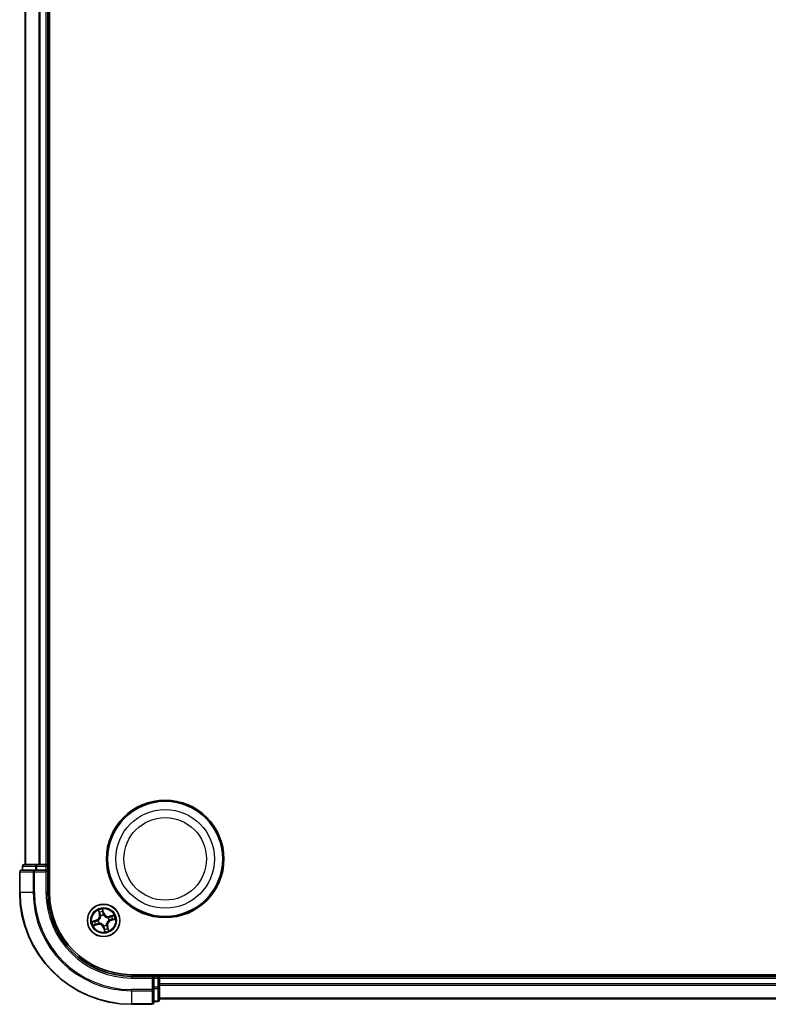
# Model space of a CAD drawing. Units: millimetres. Extents: x 0 to 7674, y 0 to 1546.
# Drawn here: x 1802 to 1936, y 770 to 946 of the extents above; entities that cross this region are included whole.
import ezdxf

# ---------------------------------------------------------------- set-up
doc = ezdxf.new("R2010")
doc.units = ezdxf.units.MM
doc.layers.add('Visible (ISO)', color=7, linetype='Continuous', lineweight=35)
doc.layers.add('Visible Narrow (ISO)', color=7, linetype='Continuous', lineweight=25)

msp = doc.modelspace()

# ---------------------------------------------------------------- linework, layer by layer
at = {"layer": 'Visible (ISO)'}
for p, q in [((1807.55054, 790.25886), (1807.55054, 1110.25886)), ((1803.25054, 1105.25886), (1803.25054, 795.25886)), ((1807.25054, 795.25886), (1807.25054, 1105.25886)), ((1804.89106, 794.25886), (1802.55054, 794.25886)), ((1802.75054, 794.95886), (1802.75054, 794.25886)), ((1805.29191, 795.25886), (1803.05054, 795.25886)), ((1805.29191, 794.25886), (1804.89106, 794.25886)), ((1805.66745, 795.25886), (1805.29191, 795.25886)), ((1805.29191, 794.25886), (1806.95054, 794.25886)), ((1805.89106, 795.25886), (1805.66745, 795.25886)), ((1806.95054, 795.25886), (1805.89106, 795.25886)), ((1807.25054, 795.25886), (1806.95054, 795.25886)), ((1806.95054, 793.95886), (1807.25054, 794.25886)), ((1807.25054, 794.25886), (1806.95054, 794.25886)), ((1807.55054, 795.25886), (1807.25054, 795.25886)), ((1807.25054, 794.25886), (1807.25054, 794.95886)), ((1807.25054, 790.25886), (1807.25054, 794.25886)), ((1802.25054, 793.95886), (1802.25054, 790.25886)), ((2212.25054, 775.55886), (1822.25054, 775.55886)), ((1826.25054, 775.25886), (1822.25054, 775.25886)), ((1826.25054, 775.25886), (1825.95054, 774.95886)), ((1826.95054, 775.25886), (1826.25054, 775.25886)), ((1826.25054, 774.95886), (1826.25054, 775.25886)), ((1826.25054, 774.95886), (1826.25054, 773.30022)), ((1827.25054, 775.25886), (1827.25054, 775.55886)), ((1827.25054, 774.95886), (1827.25054, 775.25886)), ((2207.25054, 775.25886), (1827.25054, 775.25886)), ((1827.25054, 773.89937), (1827.25054, 774.95886)), ((1826.25054, 772.89937), (1826.25054, 773.30022)), ((1827.25054, 773.67576), (1827.25054, 773.89937)), ((1827.25054, 773.30022), (1827.25054, 773.67576)), ((1827.25054, 771.05886), (1827.25054, 773.30022)), ((1826.25054, 770.55886), (1826.25054, 772.89937)), ((1827.25054, 771.25886), (2207.25054, 771.25886)), ((1822.25054, 770.25886), (1825.95054, 770.25886)), ((1826.25054, 770.75886), (1826.95054, 770.75886))]:
    msp.add_line(p, q, dxfattribs=at)
for centre, radius in [((1828.25054, 796.25886), 10.5), ((1828.25054, 796.25886), 10.3), ((1817.25054, 785.25886), 2.9)]:
    msp.add_circle(centre, radius, dxfattribs=at)
for centre, radius, start, end in [((1802.55054, 793.95886), 0.3, 90, 180), ((1803.05054, 794.95886), 0.3, 90, 180), ((1806.95054, 794.95886), 0.3, 0, 90), ((1822.25054, 790.25886), 20, 180, 270), ((1822.25054, 790.25886), 15, 180, 270), ((1822.25054, 790.25886), 14.7, 180, 270), ((1826.95054, 774.95886), 0.3, 0, 90), ((1825.95054, 770.55886), 0.3, 270, 0), ((1826.95054, 771.05886), 0.3, 270, 0)]:
    msp.add_arc(centre, radius, start, end, dxfattribs=at)
at = {"layer": 'Visible Narrow (ISO)'}
for p, q in [((1803.32008, 795.25886), (1803.32008, 1105.25886)), ((1805.66059, 1105.25886), (1805.66059, 795.25886)), ((1805.89106, 795.25886), (1805.89106, 1105.25886)), ((1806.95054, 1105.25886), (1806.95054, 795.25886)), ((1802.82008, 794.95886), (1802.75054, 794.95886)), ((1802.82008, 794.95886), (1805.06144, 794.95886)), ((1802.82008, 794.25886), (1802.82008, 794.95886)), ((1804.89106, 793.95886), (1804.89106, 794.25886)), ((1805.29191, 794.95886), (1805.06144, 794.95886)), ((1805.06144, 794.95886), (1805.06144, 794.25886)), ((1805.29191, 794.95886), (1805.29191, 795.25886)), ((1805.29191, 794.95886), (1806.95054, 794.95886)), ((1805.29191, 794.25886), (1805.29191, 794.95886)), ((1806.95054, 794.95886), (1806.95054, 795.25886)), ((1807.25054, 794.95886), (1806.95054, 794.95886)), ((1806.95054, 794.95886), (1806.95054, 794.25886)), ((1807.25054, 794.95886), (1807.55054, 794.95886)), ((1802.32008, 793.95886), (1802.25054, 793.95886)), ((1802.32008, 790.25886), (1802.32008, 793.95886)), ((1802.32008, 793.95886), (1804.66059, 793.95886)), ((1804.66059, 793.95886), (1804.66059, 790.25886)), ((1804.89106, 793.95886), (1804.66059, 793.95886)), ((1804.89106, 790.25886), (1804.89106, 793.95886)), ((1804.89106, 793.95886), (1806.95054, 793.95886)), ((1806.95054, 793.95886), (1806.95054, 790.25886)), ((1802.32008, 790.25886), (1802.25054, 790.25886)), ((1804.66059, 790.25886), (1802.32008, 790.25886)), ((1804.66059, 790.25886), (1804.89106, 790.25886)), ((1806.95054, 790.25886), (1807.25054, 790.25886)), ((1816.30592, 787.08958), (1816.51253, 786.33781)), ((1817.28789, 786.56554), (1817.05516, 787.30964)), ((1815.94387, 785.2962), (1815.19977, 785.06347)), ((1815.95873, 785.24866), (1815.94387, 785.2962)), ((1816.56056, 786.35101), (1816.43067, 786.82362)), ((1816.56056, 786.35101), (1816.51253, 786.33781)), ((1816.56056, 786.35101), (1816.63061, 786.37026)), ((1816.761, 786.07007), (1816.74999, 786.08832)), ((1817.09404, 787.01845), (1817.24035, 786.55067)), ((1817.24035, 786.55067), (1817.17102, 786.52898)), ((1817.22306, 786.22727), (1817.22366, 786.20596)), ((1817.24035, 786.55067), (1817.28789, 786.56554)), ((1818.06176, 785.7484), (1818.08001, 785.75942)), ((1818.21895, 785.28634), (1818.19765, 785.28574)), ((1819.08126, 786.20349), (1818.3295, 785.99687)), ((1818.3427, 785.94884), (1818.3295, 785.99687)), ((1818.3427, 785.94884), (1818.8153, 786.07873)), ((1818.3427, 785.94884), (1818.36195, 785.8788)), ((1818.54235, 785.26905), (1818.52067, 785.33839)), ((1819.01014, 785.41536), (1818.54235, 785.26905)), ((1818.55722, 785.22152), (1819.30132, 785.45424)), ((1815.41982, 784.31423), (1816.17159, 784.52085)), ((1815.49095, 785.10236), (1815.95873, 785.24866)), ((1816.15839, 784.56888), (1815.68578, 784.43898)), ((1815.95873, 785.24866), (1815.98042, 785.17933)), ((1816.15839, 784.56888), (1816.13914, 784.63892)), ((1816.15839, 784.56888), (1816.17159, 784.52085)), ((1816.28213, 785.23137), (1816.30344, 785.23198)), ((1816.43933, 784.76931), (1816.42108, 784.7583)), ((1817.26074, 783.96705), (1817.2132, 783.95218)), ((1817.2132, 783.95218), (1817.44593, 783.20808)), ((1817.26074, 783.96705), (1817.33007, 783.98873)), ((1817.40704, 783.49926), (1817.26074, 783.96705)), ((1817.27803, 784.29045), (1817.27742, 784.31176)), ((1817.74009, 784.44764), (1817.7511, 784.42939)), ((1817.94053, 784.16671), (1817.87048, 784.14745)), ((1817.94053, 784.16671), (1817.98856, 784.17991)), ((1817.94053, 784.16671), (1818.07042, 783.6941)), ((1818.19517, 783.42814), (1817.98856, 784.17991)), ((1818.54235, 785.26905), (1818.55722, 785.22152)), ((1822.25054, 774.95886), (1822.25054, 775.25886)), ((1822.25054, 774.95886), (1825.95054, 774.95886)), ((1825.95054, 774.95886), (1825.95054, 772.89937)), ((1826.25054, 774.95886), (1826.95054, 774.95886)), ((1826.95054, 775.55886), (1826.95054, 775.25886)), ((1826.95054, 774.95886), (1826.95054, 775.25886)), ((1826.95054, 774.95886), (1826.95054, 773.30022)), ((1827.25054, 774.95886), (1826.95054, 774.95886)), ((1827.25054, 774.95886), (2207.25054, 774.95886)), ((1826.95054, 773.30022), (1826.25054, 773.30022)), ((1826.25054, 773.06976), (1826.95054, 773.06976)), ((1827.25054, 773.30022), (1826.95054, 773.30022)), ((1826.95054, 773.06976), (1826.95054, 773.30022)), ((1826.95054, 773.06976), (1826.95054, 770.82839)), ((2207.25054, 773.89937), (1827.25054, 773.89937)), ((1827.25054, 773.6689), (2207.25054, 773.6689)), ((1825.95054, 772.89937), (1822.25054, 772.89937)), ((1822.25054, 772.6689), (1822.25054, 772.89937)), ((1822.25054, 772.6689), (1825.95054, 772.6689)), ((1822.25054, 772.6689), (1822.25054, 770.32839)), ((1826.25054, 772.89937), (1825.95054, 772.89937)), ((1825.95054, 772.6689), (1825.95054, 772.89937)), ((1825.95054, 772.6689), (1825.95054, 770.32839)), ((2207.25054, 771.32839), (1827.25054, 771.32839)), ((1825.95054, 770.32839), (1822.25054, 770.32839)), ((1822.25054, 770.32839), (1822.25054, 770.25886)), ((1825.95054, 770.25886), (1825.95054, 770.32839)), ((1826.95054, 770.82839), (1826.25054, 770.82839)), ((1826.95054, 770.75886), (1826.95054, 770.82839))]:
    msp.add_line(p, q, dxfattribs=at)
for centre, radius in [((1828.25054, 796.25886), 8.82069), ((1828.25054, 796.25886), 7.38395), ((1817.25054, 785.25886), 2.86769), ((1817.25054, 785.25886), 2.30915), ((1817.25054, 785.25886), 2.14146)]:
    msp.add_circle(centre, radius, dxfattribs=at)
for centre, radius, start, end in [((1822.25054, 790.25886), 19.93047, 180, 270), ((1822.25054, 790.25886), 17.58995, 180, 270), ((1822.25054, 790.25886), 17.35949, 180, 270), ((1822.25054, 790.25886), 15.3, 180, 270), ((1817.25054, 785.25886), 2.06006, 95.4423038, 117.2931404), ((1815.68889, 786.11144), 0.85418, 287.3677221, 15.3677221), ((1815.68889, 786.11144), 0.90399, 287.3677221, 15.3677221), ((1817.25054, 785.25886), 1.61218, 96.0602013, 116.6752429), ((1817.25054, 785.25886), 0.9688, 91.6257662, 121.109678), ((1817.25054, 785.25886), 0.94748, 91.6257662, 121.1096781), ((1818.10313, 786.82051), 0.90399, 197.3677221, 285.3677221), ((1818.10313, 786.82051), 0.85418, 197.3677221, 285.3677221), ((1817.25054, 785.25886), 0.94748, 1.6257662, 31.1096781), ((1817.25054, 785.25886), 0.9688, 1.6257662, 31.109678), ((1817.25054, 785.25886), 1.61218, 6.0602013, 26.6752429), ((1817.25054, 785.25886), 2.06006, 5.4423038, 27.2931404), ((1817.25054, 785.25886), 2.06006, 185.4423038, 207.2931404), ((1817.25054, 785.25886), 1.61218, 186.0602013, 206.6752429), ((1816.39796, 783.6972), 0.90399, 17.3677221, 105.3677221), ((1816.39796, 783.6972), 0.85418, 17.3677221, 105.3677221), ((1817.25054, 785.25886), 0.9688, 181.6257662, 211.109678), ((1817.25054, 785.25886), 0.94748, 181.6257662, 211.1096781), ((1817.25054, 785.25886), 0.94748, 271.6257662, 301.1096781), ((1817.25054, 785.25886), 0.9688, 271.6257662, 301.109678), ((1817.25054, 785.25886), 1.61218, 276.0602013, 296.6752429), ((1818.8122, 784.40628), 0.90399, 107.3677221, 195.3677221), ((1818.8122, 784.40628), 0.85418, 107.3677221, 195.3677221), ((1817.25054, 785.25886), 2.06006, 275.4423038, 297.2931404)]:
    msp.add_arc(centre, radius, start, end, dxfattribs=at)
for centre, major_axis, ratio, start_param, end_param in [((1802.55054, 793.95886), (0, 0.3), 0.76822128, 0, 1.570796327), ((1803.05054, 794.95886), (0, 0.3), 0.76822128, 0, 1.570796327), ((1804.89106, 793.95886), (0, 0.3), 0.76822128, 0, 1.570796327), ((1805.29191, 794.95886), (0, 0.3), 0.76822128, 0, 1.570796327), ((1817.0465, 787.00358), (0.0485, 0.01216), 0.548506655, 0.104424734, 1.499606902), ((1816.32691, 785.23264), (-0.02254, 0.04463), 0.876846413, 0.18229136, 1.179902186), ((1816.32691, 785.23264), (-0.02776, 0.04159), 0.410701227, 0.095735791, 1.318687473), ((1816.4787, 786.83682), (-0.04737, -0.016), 0.548506655, 4.783578405, 6.178760573), ((1816.54689, 786.65942), (-0.04512, -0.02154), 0.895740182, 4.730442692, 6.085865813), ((1816.67863, 786.38346), (-0.04512, -0.02154), 0.895720538, 4.734837657, 6.085883608), ((1816.77313, 786.04998), (-0.04973, -0.00517), 0.876846415, 5.103283132, 6.100893958), ((1816.77313, 786.04998), (-0.04999, 0.00086), 0.410701226, 4.964497834, 6.187449516), ((1817.08507, 786.81749), (0.0496, 0.00628), 0.895740182, 0.197319494, 1.552742616), ((1817.12348, 786.51411), (0.0496, 0.00628), 0.895720538, 0.197301699, 1.54834765), ((1817.22433, 786.1825), (0.04463, 0.02254), 0.876846413, 0.18229136, 1.179902186), ((1817.22433, 786.1825), (0.04159, 0.02776), 0.410701227, 0.095735791, 1.318687473), ((1818.04166, 785.73627), (-0.00517, 0.04973), 0.876846415, 5.103283132, 6.100893958), ((1818.04166, 785.73627), (0.00086, 0.04999), 0.410701226, 4.964497834, 6.187449516), ((1818.17418, 785.28507), (0.02776, -0.04159), 0.410701227, 0.095735791, 1.318687473), ((1818.17418, 785.28507), (0.02254, -0.04463), 0.876846413, 0.18229136, 1.179902186), ((1818.37515, 785.83077), (-0.02154, 0.04512), 0.895720538, 4.734837657, 6.085883608), ((1818.5058, 785.38592), (0.00628, -0.0496), 0.895720538, 0.197301699, 1.54834765), ((1818.65111, 785.96251), (-0.02154, 0.04512), 0.895740182, 4.730442692, 6.085865813), ((1818.8285, 786.0307), (-0.016, 0.04737), 0.548506655, 4.783578405, 6.178760573), ((1818.80917, 785.42433), (0.00628, -0.0496), 0.895740182, 0.197319494, 1.552742616), ((1818.99527, 785.4629), (0.01216, -0.0485), 0.548506655, 0.104424734, 1.499606902), ((1815.50582, 785.05482), (-0.01216, 0.0485), 0.548506655, 0.104424734, 1.499606902), ((1815.69192, 785.09338), (-0.00628, 0.0496), 0.895740182, 0.197319494, 1.552742616), ((1815.67258, 784.48701), (0.016, -0.04737), 0.548506655, 4.783578405, 6.178760573), ((1815.84998, 784.55521), (0.02154, -0.04512), 0.895740182, 4.730442692, 6.085865813), ((1815.99529, 785.13179), (-0.00628, 0.0496), 0.895720538, 0.197301699, 1.54834765), ((1816.12594, 784.68695), (0.02154, -0.04512), 0.895720538, 4.734837657, 6.085883608), ((1816.45942, 784.78144), (0.00517, -0.04973), 0.876846415, 5.103283132, 6.100893958), ((1816.45942, 784.78144), (-0.00086, -0.04999), 0.410701226, 4.964497834, 6.187449516), ((1817.27676, 784.33522), (-0.04159, -0.02776), 0.410701227, 0.095735791, 1.318687473), ((1817.27676, 784.33522), (-0.04463, -0.02254), 0.876846413, 0.18229136, 1.179902186), ((1817.37761, 784.0036), (-0.0496, -0.00628), 0.895720538, 0.197301699, 1.54834765), ((1817.41602, 783.70023), (-0.0496, -0.00628), 0.895740182, 0.197319494, 1.552742616), ((1817.72796, 784.46774), (0.04999, -0.00086), 0.410701226, 4.964497834, 6.187449516), ((1817.72796, 784.46774), (0.04973, 0.00517), 0.876846415, 5.103283132, 6.100893958), ((1817.82245, 784.13425), (0.04512, 0.02154), 0.895720538, 4.734837657, 6.085883608), ((1817.95419, 783.8583), (0.04512, 0.02154), 0.895740182, 4.730442692, 6.085865813), ((1818.02239, 783.6809), (0.04737, 0.016), 0.548506655, 4.783578405, 6.178760573), ((1817.45458, 783.51413), (-0.0485, -0.01216), 0.548506655, 0.104424734, 1.499606902), ((1826.95054, 773.30022), (0.3, 0), 0.76822128, 4.71238898, 6.283185307), ((1825.95054, 772.89937), (0.3, 0), 0.76822128, 4.71238898, 6.283185307), ((1825.95054, 770.55886), (0.3, 0), 0.76822128, 4.71238898, 6.283185307), ((1826.95054, 771.05886), (0.3, 0), 0.76822128, 4.71238898, 6.283185307)]:
    msp.add_ellipse(centre, major_axis=major_axis, ratio=ratio, start_param=start_param, end_param=end_param, dxfattribs=at)
for points, knots in [([(1816.46658, 786.8616), (1816.46197, 786.87594), (1816.45559, 786.89022), (1816.43589, 786.9271), (1816.42084, 786.94939), (1816.38975, 786.99099), (1816.37398, 787.01037), (1816.34075, 787.04977), (1816.32326, 787.06975), (1816.30592, 787.08958)], [0, 0, 0, 0, 0.00593403848, 0.00593403848, 0.01542850005, 0.01542850005, 0.02374498793, 0.02374498793, 0.03239430317, 0.03239430317, 0.03239430317, 0.03239430317]), ([(1816.30592, 787.08958), (1816.31865, 787.06589), (1816.33148, 787.042), (1816.35605, 786.99513), (1816.36781, 786.97215), (1816.39153, 786.92331), (1816.40334, 786.89741), (1816.42005, 786.85544), (1816.42584, 786.83941), (1816.43067, 786.82362)], [-0.03239430317, -0.03239430317, -0.03239430317, -0.03239430317, -0.02374498793, -0.02374498793, -0.01542850005, -0.01542850005, -0.00593403848, -0.00593403848, 0, 0, 0, 0]), ([(1817.05516, 787.30964), (1817.05045, 787.27788), (1817.04567, 787.24581), (1817.03699, 787.1739), (1817.0336, 787.13462), (1817.03534, 787.07404), (1817.0378, 787.0516), (1817.0433, 787.03098)], [-0.00033832945, -0.00033832945, -0.00033832945, -0.00033832945, 0.0102009359, 0.0102009359, 0.02365018994, 0.02365018994, 0.03205597372, 0.03205597372, 0.03205597372, 0.03205597372]), ([(1817.09404, 787.01845), (1817.0877, 787.04098), (1817.0827, 787.06494), (1817.07185, 787.1289), (1817.06728, 787.16968), (1817.06031, 787.24396), (1817.05772, 787.27696), (1817.05516, 787.30964)], [-0.03205597372, -0.03205597372, -0.03205597372, -0.03205597372, -0.02365018994, -0.02365018994, -0.0102009359, -0.0102009359, 0.00033832945, 0.00033832945, 0.00033832945, 0.00033832945]), ([(1816.29764, 785.27295), (1816.26014, 785.25436), (1816.22268, 785.23891), (1816.11747, 785.20268), (1816.04932, 785.18744), (1815.98042, 785.17933)], [0.02177589412, 0.02177589412, 0.02177589412, 0.02177589412, 0.04912062725, 0.04912062725, 0.09824125451, 0.09824125451, 0.09824125451, 0.09824125451]), ([(1816.7234, 786.0528), (1816.72316, 786.03697), (1816.72253, 786.02107), (1816.71638, 785.92417), (1816.70115, 785.84158), (1816.65663, 785.70866), (1816.63466, 785.65793), (1816.60823, 785.60953), (1816.5818, 785.56112), (1816.55101, 785.51521), (1816.46328, 785.40588), (1816.40204, 785.34841), (1816.32386, 785.29083), (1816.31082, 785.28171), (1816.29764, 785.27295)], [0.0738185488, 0.0738185488, 0.0738185488, 0.0738185488, 0.0792796113, 0.0792796113, 0.1070104848, 0.1070104848, 0.1243422808, 0.1243422808, 0.1243422808, 0.1416740768, 0.1416740768, 0.1694049504, 0.1694049504, 0.1748660128, 0.1748660128, 0.1748660128, 0.1748660128]), ([(1816.30344, 785.23198), (1816.31723, 785.24141), (1816.33087, 785.25123), (1816.4127, 785.31334), (1816.47685, 785.37562), (1816.56978, 785.49449), (1816.60271, 785.54446), (1816.63135, 785.59691), (1816.65998, 785.64936), (1816.6842, 785.70408), (1816.73394, 785.84653), (1816.75164, 785.93418), (1816.75963, 786.03659), (1816.76052, 786.05337), (1816.761, 786.07007)], [-0.1748660129, -0.1748660129, -0.1748660129, -0.1748660129, -0.1694049504, -0.1694049504, -0.1416740768, -0.1416740768, -0.1243422808, -0.1243422808, -0.1243422808, -0.1070104848, -0.1070104848, -0.0792796113, -0.0792796113, -0.0738185488, -0.0738185488, -0.0738185488, -0.0738185488]), ([(1816.43067, 786.82362), (1816.44359, 786.78535), (1816.45603, 786.75061), (1816.47904, 786.69073), (1816.48961, 786.6656), (1816.49886, 786.64622)], [0, 0, 0, 0, 0.01449142296, 0.01449142296, 0.02898284593, 0.02898284593, 0.02898284593, 0.02898284593]), ([(1816.52678, 786.69944), (1816.51842, 786.71708), (1816.509, 786.74003), (1816.4887, 786.79477), (1816.47782, 786.82657), (1816.46658, 786.8616)], [-0.02898284593, -0.02898284593, -0.02898284593, -0.02898284593, -0.01449142296, -0.01449142296, 0, 0, 0, 0]), ([(1816.49886, 786.64622), (1816.52082, 786.60023), (1816.54278, 786.55424), (1816.58669, 786.46225), (1816.60865, 786.41626), (1816.63061, 786.37026)], [0, 0, 0, 0, 0.03438992711, 0.03438992711, 0.06877985423, 0.06877985423, 0.06877985423, 0.06877985423]), ([(1816.65833, 786.42339), (1816.63641, 786.4694), (1816.61449, 786.51541), (1816.57064, 786.60743), (1816.54872, 786.65344), (1816.52678, 786.69944)], [-0.06877985423, -0.06877985423, -0.06877985423, -0.06877985423, -0.03438992711, -0.03438992711, 0, 0, 0, 0]), ([(1816.63061, 786.37026), (1816.66105, 786.30792), (1816.68508, 786.24235), (1816.7115, 786.13426), (1816.71875, 786.09439), (1816.7234, 786.0528)], [0, 0, 0, 0, 0.04912062725, 0.04912062725, 0.07646536039, 0.07646536039, 0.07646536039, 0.07646536039]), ([(1816.74999, 786.08832), (1816.74623, 786.13237), (1816.73952, 786.17448), (1816.71393, 786.28856), (1816.68964, 786.35766), (1816.65833, 786.42339)], [-0.07646536035, -0.07646536035, -0.07646536035, -0.07646536035, -0.04912062725, -0.04912062725, 0, 0, 0, 0]), ([(1817.0433, 787.03098), (1817.05272, 786.99566), (1817.06072, 786.96323), (1817.07329, 786.90609), (1817.07782, 786.88151), (1817.08034, 786.86202)], [-0.02898284593, -0.02898284593, -0.02898284593, -0.02898284593, -0.01458506341, -0.01458506341, 0, 0, 0, 0]), ([(1817.08034, 786.86202), (1817.08677, 786.81147), (1817.0932, 786.76091), (1817.10608, 786.65979), (1817.11252, 786.60924), (1817.11897, 786.55868)], [-0.06877985423, -0.06877985423, -0.06877985423, -0.06877985423, -0.03438992711, -0.03438992711, 0, 0, 0, 0]), ([(1817.13261, 786.83235), (1817.12989, 786.8538), (1817.12515, 786.88086), (1817.11208, 786.94379), (1817.1038, 786.97953), (1817.09404, 787.01845)], [0, 0, 0, 0, 0.01458506341, 0.01458506341, 0.02898284593, 0.02898284593, 0.02898284593, 0.02898284593]), ([(1817.11897, 786.55868), (1817.12817, 786.48646), (1817.1451, 786.4152), (1817.18527, 786.3054), (1817.2024, 786.26635), (1817.22306, 786.22727)], [-0.09824125451, -0.09824125451, -0.09824125451, -0.09824125451, -0.04912062725, -0.04912062725, -0.02177589412, -0.02177589412, -0.02177589412, -0.02177589412]), ([(1817.17102, 786.52898), (1817.16461, 786.57955), (1817.15821, 786.63011), (1817.14541, 786.73123), (1817.13901, 786.78179), (1817.13261, 786.83235)], [0, 0, 0, 0, 0.03438992711, 0.03438992711, 0.06877985423, 0.06877985423, 0.06877985423, 0.06877985423]), ([(1817.26463, 786.21176), (1817.24605, 786.24926), (1817.23059, 786.28672), (1817.19436, 786.39193), (1817.17912, 786.46008), (1817.17102, 786.52898)], [0.02177589412, 0.02177589412, 0.02177589412, 0.02177589412, 0.04912062725, 0.04912062725, 0.09824125451, 0.09824125451, 0.09824125451, 0.09824125451]), ([(1817.22366, 786.20596), (1817.2331, 786.19217), (1817.24292, 786.17853), (1817.30502, 786.09671), (1817.36731, 786.03255), (1817.48618, 785.93962), (1817.53614, 785.90669), (1817.58859, 785.87806), (1817.64105, 785.84942), (1817.69576, 785.8252), (1817.83821, 785.77546), (1817.92586, 785.75776), (1818.02827, 785.74977), (1818.04506, 785.74888), (1818.06176, 785.7484)], [-0.1748660129, -0.1748660129, -0.1748660129, -0.1748660129, -0.1694049504, -0.1694049504, -0.1416740768, -0.1416740768, -0.1243422808, -0.1243422808, -0.1243422808, -0.1070104848, -0.1070104848, -0.0792796113, -0.0792796113, -0.0738185488, -0.0738185488, -0.0738185488, -0.0738185488]), ([(1818.04448, 785.786), (1818.02866, 785.78625), (1818.01276, 785.78687), (1817.91585, 785.79303), (1817.83326, 785.80825), (1817.70034, 785.85277), (1817.64962, 785.87474), (1817.60121, 785.90117), (1817.55281, 785.9276), (1817.5069, 785.95839), (1817.39756, 786.04612), (1817.3401, 786.10736), (1817.28252, 786.18554), (1817.2734, 786.19858), (1817.26463, 786.21176)], [0.0738185488, 0.0738185488, 0.0738185488, 0.0738185488, 0.0792796113, 0.0792796113, 0.1070104848, 0.1070104848, 0.1243422808, 0.1243422808, 0.1243422808, 0.1416740768, 0.1416740768, 0.1694049504, 0.1694049504, 0.1748660128, 0.1748660128, 0.1748660128, 0.1748660128]), ([(1818.19765, 785.28574), (1818.18385, 785.27631), (1818.17022, 785.26648), (1818.08839, 785.20438), (1818.02424, 785.14209), (1817.93131, 785.02322), (1817.89838, 784.97326), (1817.86974, 784.92081), (1817.8411, 784.86836), (1817.81688, 784.81364), (1817.76715, 784.67119), (1817.74944, 784.58354), (1817.74145, 784.48113), (1817.74056, 784.46434), (1817.74009, 784.44764)], [-0.1748660129, -0.1748660129, -0.1748660129, -0.1748660129, -0.1694049504, -0.1694049504, -0.1416740768, -0.1416740768, -0.1243422808, -0.1243422808, -0.1243422808, -0.1070104848, -0.1070104848, -0.0792796113, -0.0792796113, -0.0738185488, -0.0738185488, -0.0738185488, -0.0738185488]), ([(1818.36195, 785.8788), (1818.2996, 785.84835), (1818.23404, 785.82432), (1818.12595, 785.7979), (1818.08608, 785.79065), (1818.04448, 785.786)], [0, 0, 0, 0, 0.04912062725, 0.04912062725, 0.07646536039, 0.07646536039, 0.07646536039, 0.07646536039]), ([(1818.08001, 785.75942), (1818.12406, 785.76317), (1818.16617, 785.76988), (1818.28025, 785.79547), (1818.34934, 785.81976), (1818.41507, 785.85107)], [-0.07646536035, -0.07646536035, -0.07646536035, -0.07646536035, -0.04912062725, -0.04912062725, 0, 0, 0, 0]), ([(1818.20344, 785.24477), (1818.24095, 785.26335), (1818.2784, 785.27881), (1818.38361, 785.31504), (1818.45176, 785.33028), (1818.52067, 785.33839)], [0.02177589412, 0.02177589412, 0.02177589412, 0.02177589412, 0.04912062725, 0.04912062725, 0.09824125451, 0.09824125451, 0.09824125451, 0.09824125451]), ([(1818.55036, 785.39044), (1818.47814, 785.38123), (1818.40688, 785.3643), (1818.29708, 785.32413), (1818.25804, 785.307), (1818.21895, 785.28634)], [-0.09824125451, -0.09824125451, -0.09824125451, -0.09824125451, -0.04912062725, -0.04912062725, -0.02177589412, -0.02177589412, -0.02177589412, -0.02177589412]), ([(1818.63791, 786.01054), (1818.59191, 785.98858), (1818.54592, 785.96662), (1818.45394, 785.92271), (1818.40794, 785.90075), (1818.36195, 785.8788)], [0, 0, 0, 0, 0.03438992711, 0.03438992711, 0.06877985423, 0.06877985423, 0.06877985423, 0.06877985423]), ([(1818.41507, 785.85107), (1818.46109, 785.87299), (1818.5071, 785.89491), (1818.59912, 785.93876), (1818.64512, 785.96069), (1818.69113, 785.98262)], [-0.06877985423, -0.06877985423, -0.06877985423, -0.06877985423, -0.03438992711, -0.03438992711, 0, 0, 0, 0]), ([(1818.52067, 785.33839), (1818.57123, 785.34479), (1818.62179, 785.35119), (1818.72292, 785.36399), (1818.77348, 785.37039), (1818.82404, 785.37679)], [0, 0, 0, 0, 0.03438992711, 0.03438992711, 0.06877985423, 0.06877985423, 0.06877985423, 0.06877985423]), ([(1818.85371, 785.42906), (1818.80315, 785.42263), (1818.75259, 785.4162), (1818.65148, 785.40332), (1818.60092, 785.39688), (1818.55036, 785.39044)], [-0.06877985423, -0.06877985423, -0.06877985423, -0.06877985423, -0.03438992711, -0.03438992711, 0, 0, 0, 0]), ([(1818.8153, 786.07873), (1818.77703, 786.06581), (1818.74229, 786.05337), (1818.68241, 786.03036), (1818.65729, 786.01979), (1818.63791, 786.01054)], [0, 0, 0, 0, 0.01449142296, 0.01449142296, 0.02898284593, 0.02898284593, 0.02898284593, 0.02898284593]), ([(1818.69113, 785.98262), (1818.70877, 785.99098), (1818.73171, 786.0004), (1818.78646, 786.0207), (1818.81825, 786.03158), (1818.85328, 786.04282)], [-0.02898284593, -0.02898284593, -0.02898284593, -0.02898284593, -0.01449142296, -0.01449142296, 0, 0, 0, 0]), ([(1819.08126, 786.20349), (1819.05757, 786.19076), (1819.03369, 786.17793), (1818.98681, 786.15335), (1818.96384, 786.14159), (1818.91499, 786.11787), (1818.8891, 786.10606), (1818.84713, 786.08935), (1818.8311, 786.08357), (1818.8153, 786.07873)], [-0.03239430317, -0.03239430317, -0.03239430317, -0.03239430317, -0.02374498793, -0.02374498793, -0.01542850005, -0.01542850005, -0.00593403848, -0.00593403848, 0, 0, 0, 0]), ([(1818.82404, 785.37679), (1818.84548, 785.37951), (1818.87255, 785.38425), (1818.93548, 785.39732), (1818.97121, 785.4056), (1819.01014, 785.41536)], [0, 0, 0, 0, 0.01458506341, 0.01458506341, 0.02898284593, 0.02898284593, 0.02898284593, 0.02898284593]), ([(1818.85328, 786.04282), (1818.86763, 786.04743), (1818.8819, 786.05381), (1818.91879, 786.07351), (1818.94107, 786.08856), (1818.98267, 786.11965), (1819.00206, 786.13542), (1819.04145, 786.16865), (1819.06144, 786.18615), (1819.08126, 786.20349)], [0, 0, 0, 0, 0.00593403848, 0.00593403848, 0.01542850005, 0.01542850005, 0.02374498793, 0.02374498793, 0.03239430317, 0.03239430317, 0.03239430317, 0.03239430317]), ([(1819.02267, 785.4661), (1818.98735, 785.45668), (1818.95491, 785.44868), (1818.89778, 785.43611), (1818.8732, 785.43158), (1818.85371, 785.42906)], [-0.02898284593, -0.02898284593, -0.02898284593, -0.02898284593, -0.01458506341, -0.01458506341, 0, 0, 0, 0]), ([(1819.01014, 785.41536), (1819.03266, 785.4217), (1819.05662, 785.4267), (1819.12058, 785.43755), (1819.16136, 785.44212), (1819.23565, 785.44909), (1819.26865, 785.45168), (1819.30132, 785.45424)], [-0.03205597372, -0.03205597372, -0.03205597372, -0.03205597372, -0.02365018994, -0.02365018994, -0.0102009359, -0.0102009359, 0.00033832945, 0.00033832945, 0.00033832945, 0.00033832945]), ([(1819.30132, 785.45424), (1819.26957, 785.45895), (1819.23749, 785.46373), (1819.16558, 785.47242), (1819.1263, 785.4758), (1819.06572, 785.47406), (1819.04329, 785.4716), (1819.02267, 785.4661)], [-0.00033832945, -0.00033832945, -0.00033832945, -0.00033832945, 0.0102009359, 0.0102009359, 0.02365018994, 0.02365018994, 0.03205597372, 0.03205597372, 0.03205597372, 0.03205597372]), ([(1815.49095, 785.10236), (1815.46842, 785.09602), (1815.44446, 785.09102), (1815.3805, 785.08017), (1815.33972, 785.07559), (1815.26544, 785.06863), (1815.23244, 785.06604), (1815.19977, 785.06347)], [-0.03205597372, -0.03205597372, -0.03205597372, -0.03205597372, -0.02365018994, -0.02365018994, -0.0102009359, -0.0102009359, 0.00033832945, 0.00033832945, 0.00033832945, 0.00033832945]), ([(1815.19977, 785.06347), (1815.23152, 785.05877), (1815.26359, 785.05398), (1815.33551, 785.0453), (1815.37478, 785.04192), (1815.43537, 785.04366), (1815.4578, 785.04611), (1815.47842, 785.05161)], [-0.00033832945, -0.00033832945, -0.00033832945, -0.00033832945, 0.0102009359, 0.0102009359, 0.02365018994, 0.02365018994, 0.03205597372, 0.03205597372, 0.03205597372, 0.03205597372]), ([(1815.6478, 784.47489), (1815.63346, 784.47029), (1815.61918, 784.46391), (1815.5823, 784.4442), (1815.56002, 784.42916), (1815.51841, 784.39806), (1815.49903, 784.3823), (1815.45963, 784.34907), (1815.43965, 784.33157), (1815.41982, 784.31423)], [0, 0, 0, 0, 0.00593403848, 0.00593403848, 0.01542850005, 0.01542850005, 0.02374498793, 0.02374498793, 0.03239430317, 0.03239430317, 0.03239430317, 0.03239430317]), ([(1815.41982, 784.31423), (1815.44351, 784.32696), (1815.4674, 784.33979), (1815.51427, 784.36437), (1815.53725, 784.37613), (1815.58609, 784.39985), (1815.61199, 784.41166), (1815.65396, 784.42837), (1815.66999, 784.43415), (1815.68578, 784.43898)], [-0.03239430317, -0.03239430317, -0.03239430317, -0.03239430317, -0.02374498793, -0.02374498793, -0.01542850005, -0.01542850005, -0.00593403848, -0.00593403848, 0, 0, 0, 0]), ([(1815.47842, 785.05161), (1815.51374, 785.06104), (1815.54617, 785.06903), (1815.60331, 785.08161), (1815.62789, 785.08614), (1815.64738, 785.08866)], [-0.02898284593, -0.02898284593, -0.02898284593, -0.02898284593, -0.01458506341, -0.01458506341, 0, 0, 0, 0]), ([(1815.67705, 785.14092), (1815.6556, 785.13821), (1815.62854, 785.13347), (1815.56561, 785.1204), (1815.52987, 785.11212), (1815.49095, 785.10236)], [0, 0, 0, 0, 0.01458506341, 0.01458506341, 0.02898284593, 0.02898284593, 0.02898284593, 0.02898284593]), ([(1815.64738, 785.08866), (1815.69793, 785.09509), (1815.74849, 785.10152), (1815.84961, 785.11439), (1815.90017, 785.12083), (1815.95073, 785.12728)], [-0.06877985423, -0.06877985423, -0.06877985423, -0.06877985423, -0.03438992711, -0.03438992711, 0, 0, 0, 0]), ([(1815.80996, 784.5351), (1815.79232, 784.52673), (1815.76937, 784.51732), (1815.71463, 784.49702), (1815.68284, 784.48614), (1815.6478, 784.47489)], [-0.02898284593, -0.02898284593, -0.02898284593, -0.02898284593, -0.01449142296, -0.01449142296, 0, 0, 0, 0]), ([(1815.98042, 785.17933), (1815.92985, 785.17293), (1815.87929, 785.16653), (1815.77817, 785.15372), (1815.72761, 785.14732), (1815.67705, 785.14092)], [0, 0, 0, 0, 0.03438992711, 0.03438992711, 0.06877985423, 0.06877985423, 0.06877985423, 0.06877985423]), ([(1815.68578, 784.43898), (1815.72405, 784.45191), (1815.75879, 784.46434), (1815.81867, 784.48735), (1815.8438, 784.49793), (1815.86318, 784.50718)], [0, 0, 0, 0, 0.01449142296, 0.01449142296, 0.02898284593, 0.02898284593, 0.02898284593, 0.02898284593]), ([(1816.08602, 784.66665), (1816.04, 784.64473), (1815.99399, 784.62281), (1815.90197, 784.57896), (1815.85596, 784.55703), (1815.80996, 784.5351)], [-0.06877985423, -0.06877985423, -0.06877985423, -0.06877985423, -0.03438992711, -0.03438992711, 0, 0, 0, 0]), ([(1815.86318, 784.50718), (1815.90917, 784.52913), (1815.95516, 784.55109), (1816.04715, 784.59501), (1816.09314, 784.61696), (1816.13914, 784.63892)], [0, 0, 0, 0, 0.03438992711, 0.03438992711, 0.06877985423, 0.06877985423, 0.06877985423, 0.06877985423]), ([(1815.95073, 785.12728), (1816.02294, 785.13649), (1816.0942, 785.15342), (1816.204, 785.19359), (1816.24305, 785.21072), (1816.28213, 785.23137)], [-0.09824125451, -0.09824125451, -0.09824125451, -0.09824125451, -0.04912062725, -0.04912062725, -0.02177589412, -0.02177589412, -0.02177589412, -0.02177589412]), ([(1816.42108, 784.7583), (1816.37703, 784.75454), (1816.33492, 784.74784), (1816.22084, 784.72225), (1816.15174, 784.69795), (1816.08602, 784.66665)], [-0.07646536035, -0.07646536035, -0.07646536035, -0.07646536035, -0.04912062725, -0.04912062725, 0, 0, 0, 0]), ([(1816.13914, 784.63892), (1816.20148, 784.66936), (1816.26705, 784.6934), (1816.37514, 784.71981), (1816.41501, 784.72707), (1816.45661, 784.73171)], [0, 0, 0, 0, 0.04912062725, 0.04912062725, 0.07646536039, 0.07646536039, 0.07646536039, 0.07646536039]), ([(1817.27742, 784.31176), (1817.26799, 784.32555), (1817.25817, 784.33919), (1817.19606, 784.42101), (1817.13378, 784.48517), (1817.01491, 784.5781), (1816.96495, 784.61102), (1816.91249, 784.63966), (1816.86004, 784.6683), (1816.80532, 784.69252), (1816.66287, 784.74225), (1816.57523, 784.75996), (1816.47281, 784.76795), (1816.45603, 784.76884), (1816.43933, 784.76931)], [-0.1748660129, -0.1748660129, -0.1748660129, -0.1748660129, -0.1694049504, -0.1694049504, -0.1416740768, -0.1416740768, -0.1243422808, -0.1243422808, -0.1243422808, -0.1070104848, -0.1070104848, -0.0792796113, -0.0792796113, -0.0738185488, -0.0738185488, -0.0738185488, -0.0738185488]), ([(1816.45661, 784.73171), (1816.47243, 784.73147), (1816.48833, 784.73085), (1816.58523, 784.72469), (1816.66782, 784.70947), (1816.80074, 784.66494), (1816.85147, 784.64297), (1816.89987, 784.61655), (1816.94828, 784.59012), (1816.99419, 784.55933), (1817.10352, 784.4716), (1817.16099, 784.41036), (1817.21857, 784.33217), (1817.22769, 784.31914), (1817.23645, 784.30596)], [0.0738185488, 0.0738185488, 0.0738185488, 0.0738185488, 0.0792796113, 0.0792796113, 0.1070104848, 0.1070104848, 0.1243422808, 0.1243422808, 0.1243422808, 0.1416740768, 0.1416740768, 0.1694049504, 0.1694049504, 0.1748660128, 0.1748660128, 0.1748660128, 0.1748660128]), ([(1817.23645, 784.30596), (1817.25504, 784.26845), (1817.2705, 784.231), (1817.30672, 784.12579), (1817.32196, 784.05764), (1817.33007, 783.98873)], [0.02177589412, 0.02177589412, 0.02177589412, 0.02177589412, 0.04912062725, 0.04912062725, 0.09824125451, 0.09824125451, 0.09824125451, 0.09824125451]), ([(1817.38212, 783.95904), (1817.37291, 784.03126), (1817.35598, 784.10252), (1817.31582, 784.21232), (1817.29869, 784.25137), (1817.27803, 784.29045)], [-0.09824125451, -0.09824125451, -0.09824125451, -0.09824125451, -0.04912062725, -0.04912062725, -0.02177589412, -0.02177589412, -0.02177589412, -0.02177589412]), ([(1817.33007, 783.98873), (1817.33647, 783.93817), (1817.34287, 783.88761), (1817.35568, 783.78648), (1817.36208, 783.73592), (1817.36848, 783.68536)], [0, 0, 0, 0, 0.03438992711, 0.03438992711, 0.06877985423, 0.06877985423, 0.06877985423, 0.06877985423]), ([(1817.36848, 783.68536), (1817.37119, 783.66392), (1817.37593, 783.63685), (1817.389, 783.57392), (1817.39728, 783.53819), (1817.40704, 783.49926)], [0, 0, 0, 0, 0.01458506341, 0.01458506341, 0.02898284593, 0.02898284593, 0.02898284593, 0.02898284593]), ([(1817.42075, 783.65569), (1817.41432, 783.70625), (1817.40788, 783.75681), (1817.39501, 783.85792), (1817.38857, 783.90848), (1817.38212, 783.95904)], [-0.06877985423, -0.06877985423, -0.06877985423, -0.06877985423, -0.03438992711, -0.03438992711, 0, 0, 0, 0]), ([(1817.45779, 783.48673), (1817.44837, 783.52205), (1817.44037, 783.55449), (1817.42779, 783.61162), (1817.42327, 783.6362), (1817.42075, 783.65569)], [-0.02898284593, -0.02898284593, -0.02898284593, -0.02898284593, -0.01458506341, -0.01458506341, 0, 0, 0, 0]), ([(1817.7511, 784.42939), (1817.75486, 784.38535), (1817.76157, 784.34324), (1817.78715, 784.22915), (1817.81145, 784.16006), (1817.84275, 784.09433)], [-0.07646536035, -0.07646536035, -0.07646536035, -0.07646536035, -0.04912062725, -0.04912062725, 0, 0, 0, 0]), ([(1817.77769, 784.46492), (1817.77793, 784.48075), (1817.77855, 784.49664), (1817.78471, 784.59355), (1817.79993, 784.67614), (1817.84446, 784.80906), (1817.86643, 784.85978), (1817.89286, 784.90819), (1817.91928, 784.95659), (1817.95007, 785.0025), (1818.0378, 785.11184), (1818.09904, 785.1693), (1818.17723, 785.22689), (1818.19026, 785.236), (1818.20344, 785.24477)], [0.0738185488, 0.0738185488, 0.0738185488, 0.0738185488, 0.0792796113, 0.0792796113, 0.1070104848, 0.1070104848, 0.1243422808, 0.1243422808, 0.1243422808, 0.1416740768, 0.1416740768, 0.1694049504, 0.1694049504, 0.1748660128, 0.1748660128, 0.1748660128, 0.1748660128]), ([(1817.87048, 784.14745), (1817.84004, 784.2098), (1817.81601, 784.27537), (1817.78959, 784.38346), (1817.78233, 784.42332), (1817.77769, 784.46492)], [0, 0, 0, 0, 0.04912062725, 0.04912062725, 0.07646536039, 0.07646536039, 0.07646536039, 0.07646536039]), ([(1817.84275, 784.09433), (1817.86467, 784.04831), (1817.88659, 784.0023), (1817.93044, 783.91028), (1817.95237, 783.86428), (1817.9743, 783.81827)], [-0.06877985423, -0.06877985423, -0.06877985423, -0.06877985423, -0.03438992711, -0.03438992711, 0, 0, 0, 0]), ([(1818.00222, 783.8715), (1817.98027, 783.91749), (1817.95831, 783.96348), (1817.9144, 784.05546), (1817.89244, 784.10146), (1817.87048, 784.14745)], [0, 0, 0, 0, 0.03438992711, 0.03438992711, 0.06877985423, 0.06877985423, 0.06877985423, 0.06877985423]), ([(1817.9743, 783.81827), (1817.98267, 783.80063), (1817.99208, 783.77769), (1818.01238, 783.72294), (1818.02326, 783.69115), (1818.03451, 783.65612)], [-0.02898284593, -0.02898284593, -0.02898284593, -0.02898284593, -0.01449142296, -0.01449142296, 0, 0, 0, 0]), ([(1818.07042, 783.6941), (1818.0575, 783.73237), (1818.04506, 783.76711), (1818.02205, 783.82699), (1818.01148, 783.85212), (1818.00222, 783.8715)], [0, 0, 0, 0, 0.01449142296, 0.01449142296, 0.02898284593, 0.02898284593, 0.02898284593, 0.02898284593]), ([(1818.03451, 783.65612), (1818.03912, 783.64177), (1818.04549, 783.6275), (1818.0652, 783.59061), (1818.08024, 783.56833), (1818.11134, 783.52673), (1818.1271, 783.50734), (1818.16033, 783.46795), (1818.17783, 783.44797), (1818.19517, 783.42814)], [0, 0, 0, 0, 0.00593403848, 0.00593403848, 0.01542850005, 0.01542850005, 0.02374498793, 0.02374498793, 0.03239430317, 0.03239430317, 0.03239430317, 0.03239430317]), ([(1818.19517, 783.42814), (1818.18244, 783.45183), (1818.16961, 783.47571), (1818.14503, 783.52259), (1818.13327, 783.54556), (1818.10956, 783.59441), (1818.09775, 783.6203), (1818.08103, 783.66227), (1818.07525, 783.6783), (1818.07042, 783.6941)], [-0.03239430317, -0.03239430317, -0.03239430317, -0.03239430317, -0.02374498793, -0.02374498793, -0.01542850005, -0.01542850005, -0.00593403848, -0.00593403848, 0, 0, 0, 0]), ([(1817.40704, 783.49926), (1817.41338, 783.47674), (1817.41839, 783.45278), (1817.42923, 783.38882), (1817.43381, 783.34804), (1817.44077, 783.27375), (1817.44337, 783.24075), (1817.44593, 783.20808)], [-0.03205597372, -0.03205597372, -0.03205597372, -0.03205597372, -0.02365018994, -0.02365018994, -0.0102009359, -0.0102009359, 0.00033832945, 0.00033832945, 0.00033832945, 0.00033832945]), ([(1817.44593, 783.20808), (1817.45064, 783.23983), (1817.45542, 783.27191), (1817.4641, 783.34382), (1817.46748, 783.3831), (1817.46574, 783.44368), (1817.46329, 783.46611), (1817.45779, 783.48673)], [-0.00033832945, -0.00033832945, -0.00033832945, -0.00033832945, 0.0102009359, 0.0102009359, 0.02365018994, 0.02365018994, 0.03205597372, 0.03205597372, 0.03205597372, 0.03205597372])]:
    msp.add_open_spline(points, degree=3, knots=knots, dxfattribs=at)

doc.saveas('drawing.dxf')
